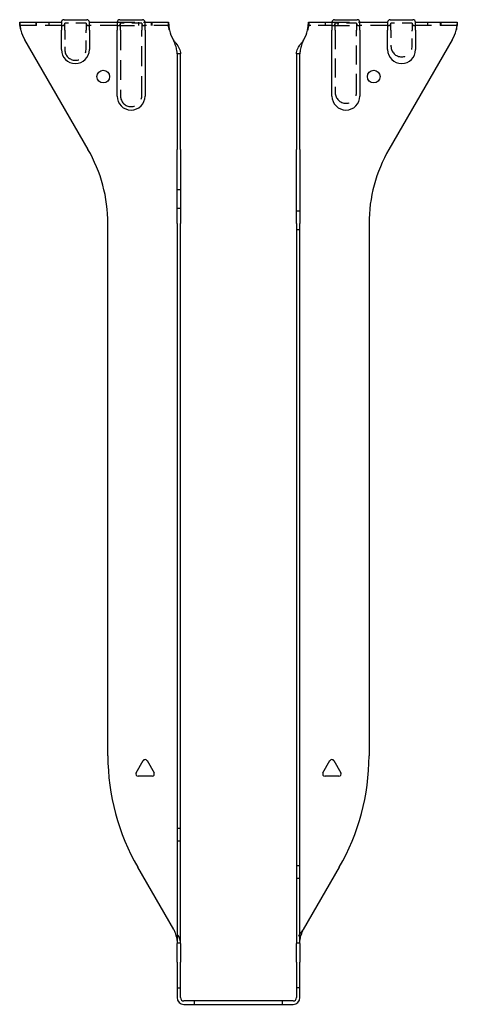
# Model space of a CAD drawing. Units: inches. Extents: x 0 to 5.9, y -4.8 to 8.4.
import ezdxf

# ---------------------------------------------------------------- set-up
doc = ezdxf.new("R2010")
doc.units = ezdxf.units.IN
doc.header["$MEASUREMENT"] = 0
doc.linetypes.add('HIDDEN', pattern=[0.375, 0.25, -0.125])

msp = doc.modelspace()

# ---------------------------------------------------------------- linework, layer by layer
for p, q in [((0, 8.39), (0.001, 8.39)), ((0, 8.39), (0, 8.345)), ((0.001, 8.39), (0.562, 8.39)), ((0.001, 8.345), (0.001, 8.39)), ((0.562, 8.39), (0.562, 8.283)), ((0.597, 8.425), (0.903, 8.425)), ((0.938, 8.39), (1.312, 8.39)), ((0.938, 8.283), (0.938, 8.39)), ((1.312, 8.39), (1.312, 8.283)), ((1.347, 8.425), (1.653, 8.425)), ((1.687, 8.39), (2.001, 8.39)), ((1.687, 8.283), (1.687, 8.39)), ((3.89, 8.39), (4.203, 8.39)), ((4.203, 8.39), (4.203, 8.283)), ((4.238, 8.425), (4.543, 8.425)), ((4.578, 8.39), (4.953, 8.39)), ((4.578, 8.283), (4.578, 8.39)), ((4.953, 8.39), (4.953, 8.283)), ((4.988, 8.425), (5.293, 8.425)), ((5.328, 8.39), (5.89, 8.39)), ((5.328, 8.283), (5.328, 8.39)), ((5.89, 8.39), (5.891, 8.39)), ((5.89, 8.39), (5.89, 8.345)), ((5.891, 8.39), (5.891, 8.345)), ((0.001, 8.345), (0, 8.345)), ((0.562, 8.022), (0.562, 8.283)), ((0.938, 8.283), (0.938, 8.022)), ((1.312, 7.396), (1.312, 8.283)), ((1.687, 8.283), (1.687, 7.396)), ((4.203, 7.396), (4.203, 8.283)), ((4.578, 8.283), (4.578, 7.396)), ((4.953, 8.022), (4.953, 8.283)), ((5.328, 8.283), (5.328, 8.022)), ((5.891, 8.345), (5.89, 8.345)), ((0.92, 6.678), (0.067, 8.155)), ((2.067, 8.155), (2.074, 8.142)), ((3.817, 8.142), (3.824, 8.155)), ((5.824, 8.155), (4.971, 6.678)), ((2.119, 7.966), (2.119, 6.678)), ((2.139, 7.966), (2.119, 7.966)), ((2.164, 7.966), (2.139, 7.966)), ((2.164, 6.678), (2.164, 7.966)), ((3.727, 7.966), (3.727, 6.678)), ((3.752, 7.966), (3.727, 7.966)), ((3.772, 7.966), (3.752, 7.966)), ((3.772, 6.678), (3.772, 7.966)), ((2.119, 5.678), (2.119, 6.678)), ((2.164, 6.678), (2.164, 5.678)), ((3.727, 5.678), (3.727, 6.678)), ((3.772, 6.678), (3.772, 5.678)), ((1.187, -1.494), (1.187, 5.678)), ((2.119, 5.678), (2.119, -1.494)), ((2.164, -1.494), (2.164, 5.678)), ((3.727, 5.678), (3.727, -1.494)), ((3.772, -1.494), (3.772, 5.678)), ((4.703, 5.678), (4.703, -1.494)), ((1.567, -1.72), (1.66, -1.557)), ((1.715, -1.557), (1.808, -1.72)), ((2.119, -1.494), (2.119, -2.994)), ((2.164, -2.994), (2.164, -1.494)), ((3.727, -1.494), (3.727, -2.994)), ((3.772, -2.994), (3.772, -1.494)), ((4.082, -1.72), (4.176, -1.557)), ((4.23, -1.557), (4.324, -1.72)), ((1.781, -1.767), (1.594, -1.767)), ((4.297, -1.767), (4.11, -1.767)), ((2.074, -3.834), (1.589, -2.994)), ((2.119, -2.994), (2.119, -4.022)), ((2.164, -4.022), (2.164, -2.994)), ((3.727, -2.994), (3.727, -4.022)), ((3.772, -4.022), (3.772, -2.994)), ((4.302, -2.994), (3.817, -3.834)), ((2.119, -4.272), (2.119, -4.022)), ((2.164, -4.022), (2.164, -4.272)), ((3.727, -4.272), (3.727, -4.022)), ((3.772, -4.022), (3.772, -4.272)), ((2.119, -4.272), (2.119, -4.619)), ((2.164, -4.619), (2.164, -4.272)), ((3.727, -4.272), (3.727, -4.619)), ((3.772, -4.619), (3.772, -4.272)), ((2.119, -4.619), (2.164, -4.619)), ((2.119, -4.619), (2.119, -4.705)), ((2.164, -4.705), (2.164, -4.619)), ((3.727, -4.619), (3.727, -4.705)), ((3.772, -4.619), (3.727, -4.619)), ((3.772, -4.705), (3.772, -4.619)), ((2.119, -4.705), (2.119, -4.75)), ((2.164, -4.75), (2.164, -4.705)), ((3.727, -4.705), (3.727, -4.75)), ((3.772, -4.75), (3.772, -4.705)), ((2.266, -4.795), (2.209, -4.795)), ((2.209, -4.84), (2.266, -4.84)), ((2.352, -4.795), (2.266, -4.795)), ((2.266, -4.84), (2.352, -4.84)), ((3.539, -4.795), (2.352, -4.795)), ((2.352, -4.84), (2.352, -4.795)), ((2.352, -4.84), (3.539, -4.84)), ((3.625, -4.795), (3.539, -4.795)), ((3.539, -4.84), (3.539, -4.795)), ((3.539, -4.84), (3.625, -4.84)), ((3.682, -4.795), (3.625, -4.795)), ((3.625, -4.84), (3.682, -4.84))]:
    msp.add_line(p, q)
at = {"linetype": 'HIDDEN', "ltscale": 0.085611}
for p, q in [((0.219, 8.39), (0.219, 8.345)), ((0.227, 8.345), (0.227, 8.39)), ((0.398, 8.345), (0.398, 8.39)), ((1.602, 8.345), (1.602, 8.39)), ((1.773, 8.345), (1.773, 8.39)), ((1.781, 8.345), (1.781, 8.39)), ((2, 8.39), (2, 8.345)), ((2.001, 8.39), (2.001, 8.345)), ((3.89, 8.345), (3.89, 8.39)), ((3.891, 8.39), (3.891, 8.345)), ((4.11, 8.39), (4.11, 8.345)), ((4.118, 8.345), (4.118, 8.39)), ((4.289, 8.345), (4.289, 8.39)), ((5.493, 8.345), (5.493, 8.39)), ((5.664, 8.345), (5.664, 8.39)), ((5.672, 8.345), (5.672, 8.39)), ((2.164, 6.131), (2.119, 6.131)), ((2.164, 5.881), (2.119, 5.881)), ((3.727, 5.85), (3.772, 5.85)), ((3.727, 5.6), (3.772, 5.6)), ((2.164, -2.471), (2.119, -2.471)), ((2.164, -2.642), (2.119, -2.642)), ((3.727, -2.971), (3.772, -2.971)), ((3.727, -3.142), (3.772, -3.142))]:
    msp.add_line(p, q, dxfattribs=at)
at = {"linetype": 'HIDDEN', "ltscale": 0.542739}
for p, q in [((0.893, 8.38), (0.607, 8.38)), ((1.643, 8.38), (1.357, 8.38)), ((4.533, 8.38), (4.248, 8.38)), ((5.283, 8.38), (4.998, 8.38))]:
    msp.add_line(p, q, dxfattribs=at)
at = {"linetype": 'HIDDEN', "ltscale": 0.290113}
for p, q in [((0.607, 8.283), (0.607, 8.38)), ((0.893, 8.38), (0.893, 8.283)), ((1.357, 8.283), (1.357, 8.38)), ((1.643, 8.38), (1.643, 8.283)), ((4.248, 8.283), (4.248, 8.38)), ((4.533, 8.38), (4.533, 8.283)), ((4.998, 8.283), (4.998, 8.38)), ((5.283, 8.38), (5.283, 8.283))]:
    msp.add_line(p, q, dxfattribs=at)
at = {"linetype": 'HIDDEN', "ltscale": 0.949925}
for p, q in [((1.312, 8.39), (1.687, 8.39)), ((4.203, 8.39), (4.578, 8.39))]:
    msp.add_line(p, q, dxfattribs=at)
at = {"linetype": 'HIDDEN', "ltscale": 0.922325}
for p, q in [((0.572, 8.345), (0.001, 8.345)), ((5.89, 8.345), (5.318, 8.345))]:
    msp.add_line(p, q, dxfattribs=at)
at = {"linetype": 'HIDDEN', "ltscale": 0.497026}
for p, q in [((0.607, 8.283), (0.607, 8.022)), ((0.893, 8.022), (0.893, 8.283))]:
    msp.add_line(p, q, dxfattribs=at)
at = {"linetype": 'HIDDEN', "ltscale": 0.955491}
for p, q in [((1.322, 8.345), (0.928, 8.345)), ((4.963, 8.345), (4.568, 8.345))]:
    msp.add_line(p, q, dxfattribs=at)
at = {"linetype": 'HIDDEN', "ltscale": 0.899263}
for p, q in [((1.322, 8.345), (1.677, 8.345)), ((4.213, 8.345), (4.568, 8.345))]:
    msp.add_line(p, q, dxfattribs=at)
at = {"linetype": 'HIDDEN', "ltscale": 1.071601}
for p, q in [((1.357, 8.283), (1.357, 7.397)), ((1.643, 7.397), (1.643, 8.283))]:
    msp.add_line(p, q, dxfattribs=at)
at = {"linetype": 'HIDDEN', "ltscale": 0.781486}
for p, q in [((2.001, 8.345), (1.677, 8.345)), ((4.213, 8.345), (3.89, 8.345))]:
    msp.add_line(p, q, dxfattribs=at)
at = {"linetype": 'HIDDEN', "ltscale": 1.01582}
for p, q in [((4.248, 8.283), (4.248, 7.443)), ((4.533, 7.443), (4.533, 8.283))]:
    msp.add_line(p, q, dxfattribs=at)
at = {"linetype": 'HIDDEN', "ltscale": 0.409181}
for p, q in [((4.998, 8.283), (4.998, 8.068)), ((5.283, 8.068), (5.283, 8.283))]:
    msp.add_line(p, q, dxfattribs=at)
at = {"linetype": 'HIDDEN', "ltscale": 0.037619}
for p, q in [((2.119, -4.01), (2.139, -4.01)), ((3.752, -4.01), (3.772, -4.01))]:
    msp.add_line(p, q, dxfattribs=at)
at = {"linetype": 'HIDDEN', "ltscale": 0.047892}
for p, q in [((2.139, -4.01), (2.164, -4.01)), ((3.727, -4.01), (3.752, -4.01))]:
    msp.add_line(p, q, dxfattribs=at)
for centre in [(1.125, 7.658), (4.766, 7.658)]:
    msp.add_circle(centre, 0.0855)
for centre, radius, start, end in [((0.597, 8.39), 0.035, 90, 180), ((0.903, 8.39), 0.035, 0, 90), ((1.347, 8.39), 0.035, 90, 180), ((1.653, 8.39), 0.035, 0, 90), ((4.238, 8.39), 0.035, 90, 180), ((4.543, 8.39), 0.035, 0, 90), ((4.988, 8.39), 0.035, 90, 180), ((5.293, 8.39), 0.035, 0, 90), ((0.5, 8.405), 0.5, 194.0263, 210), ((2.5, 8.405), 0.5, 194.0263, 210), ((3.391, 8.405), 0.5, 330, 345.9737), ((5.391, 8.405), 0.5, 330, 345.9737), ((0.75, 8.022), 0.188, 180, 0), ((5.141, 8.022), 0.188, 180, 0), ((1.5, 7.396), 0.188, 180, 0), ((4.391, 7.396), 0.188, 180, 0), ((-0.813, 5.678), 2, 0, 30), ((6.703, 5.678), 2, 150, 180), ((4.187, -1.494), 3, 180, 210), ((1.687, -1.573), 0.0313, 30, 150), ((4.203, -1.573), 0.0313, 30, 150), ((1.703, -1.494), 3, 330, 0), ((1.594, -1.736), 0.0312, 150, 270), ((1.781, -1.736), 0.0312, 270, 30), ((4.11, -1.736), 0.0312, 150, 270), ((4.297, -1.736), 0.0312, 270, 30), ((2.209, -4.75), 0.09, 180, 270), ((2.209, -4.75), 0.045, 180, 270), ((3.682, -4.75), 0.09, 270, 0), ((3.682, -4.75), 0.045, 270, 0)]:
    msp.add_arc(centre, radius, start, end)
at = {"linetype": 'HIDDEN', "ltscale": 0.104616}
for centre, start, end in [((0.572, 8.38), 270, 0), ((0.928, 8.38), 180, 270), ((1.322, 8.38), 270, 0), ((1.677, 8.38), 180, 270), ((4.213, 8.38), 270, 0), ((4.568, 8.38), 180, 270), ((4.963, 8.38), 270, 0), ((5.318, 8.38), 180, 270)]:
    msp.add_arc(centre, 0.035, start, end, dxfattribs=at)
at = {"linetype": 'HIDDEN', "ltscale": 1.082915}
for centre in [(0.75, 8.022), (5.141, 8.068), (4.391, 7.443), (1.5, 7.397)]:
    msp.add_arc(centre, 0.143, 180, 0, dxfattribs=at)
for points, knots in [([(0.015, 8.283), (0.01, 8.32), (0.006, 8.356), (0.003, 8.375), (0.002, 8.385), (0.001, 8.39), (0.001, 8.39)], [0.2787943, 0.2787943, 0.2787943, 0.2787943, 0.4089987, 0.4089987, 0.4089987, 0.4759929, 0.4759929, 0.4759929, 0.4759929]), ([(2.001, 8.39), (2.002, 8.39), (2.004, 8.369), (2.008, 8.337), (2.01, 8.321), (2.012, 8.302), (2.015, 8.283)], [2.6655997, 2.6655997, 2.6655997, 2.6655997, 2.7958041, 2.7958041, 2.7958041, 2.8627983, 2.8627983, 2.8627983, 2.8627983]), ([(3.876, 8.283), (3.881, 8.32), (3.885, 8.356), (3.888, 8.375), (3.889, 8.385), (3.89, 8.39), (3.89, 8.39)], [2.8967882, 2.8967882, 2.8967882, 2.8967882, 3.0269925, 3.0269925, 3.0269925, 3.0939868, 3.0939868, 3.0939868, 3.0939868]), ([(5.89, 8.39), (5.889, 8.39), (5.887, 8.369), (5.883, 8.337), (5.881, 8.321), (5.879, 8.302), (5.876, 8.283)], [0.0476059, 0.0476059, 0.0476059, 0.0476059, 0.1778102, 0.1778102, 0.1778102, 0.2448045, 0.2448045, 0.2448045, 0.2448045]), ([(0.001, 8.345), (0.002, 8.345), (0.005, 8.329), (0.01, 8.306), (0.011, 8.299), (0.013, 8.291), (0.015, 8.283)], [-0.4759929, -0.4759929, -0.4759929, -0.4759929, -0.326757, -0.326757, -0.326757, -0.2787943, -0.2787943, -0.2787943, -0.2787943]), ([(5.876, 8.283), (5.882, 8.307), (5.886, 8.331), (5.889, 8.341), (5.889, 8.344), (5.89, 8.345), (5.89, 8.345)], [-0.2448045, -0.2448045, -0.2448045, -0.2448045, -0.0955685, -0.0955685, -0.0955685, -0.0476059, -0.0476059, -0.0476059, -0.0476059]), ([(2.074, 8.142), (2.083, 8.131), (2.093, 8.119), (2.12, 8.084), (2.135, 8.061), (2.152, 8.025), (2.157, 8.014), (2.163, 7.99), (2.164, 7.978), (2.164, 7.966)], [0, 0, 0, 0, 0.113997, 0.113997, 0.3432808, 0.3432808, 0.459909, 0.459909, 0.5765391, 0.5765391, 0.5765391, 0.5765391]), ([(2.119, 7.966), (2.119, 7.981), (2.118, 7.995), (2.112, 8.032), (2.107, 8.054), (2.095, 8.087), (2.091, 8.098), (2.083, 8.12), (2.079, 8.131), (2.074, 8.142)], [0, 0, 0, 0, 0.1210011, 0.1210011, 0.3032201, 0.3032201, 0.393844, 0.393844, 0.4844683, 0.4844683, 0.4844683, 0.4844683]), ([(3.727, 7.966), (3.727, 7.978), (3.728, 7.989), (3.737, 8.024), (3.748, 8.047), (3.771, 8.083), (3.78, 8.095), (3.798, 8.118), (3.807, 8.13), (3.817, 8.142)], [0, 0, 0, 0, 0.113997, 0.113997, 0.3432808, 0.3432808, 0.459909, 0.459909, 0.5765391, 0.5765391, 0.5765391, 0.5765391]), ([(3.817, 8.142), (3.811, 8.127), (3.805, 8.113), (3.791, 8.076), (3.784, 8.054), (3.777, 8.021), (3.775, 8.01), (3.772, 7.988), (3.772, 7.977), (3.772, 7.966)], [0, 0, 0, 0, 0.1210011, 0.1210011, 0.3032201, 0.3032201, 0.393844, 0.393844, 0.4844683, 0.4844683, 0.4844683, 0.4844683]), ([(2.074, -3.834), (2.08, -3.848), (2.086, -3.863), (2.1, -3.9), (2.107, -3.922), (2.114, -3.955), (2.116, -3.966), (2.118, -3.988), (2.119, -3.999), (2.119, -4.01)], [0, 0, 0, 0, 0.1210011, 0.1210011, 0.3032201, 0.3032201, 0.393844, 0.393844, 0.4844683, 0.4844683, 0.4844683, 0.4844683]), ([(3.772, -4.01), (3.772, -3.995), (3.773, -3.98), (3.779, -3.944), (3.784, -3.922), (3.795, -3.889), (3.8, -3.878), (3.808, -3.856), (3.812, -3.845), (3.817, -3.834)], [0, 0, 0, 0, 0.1210011, 0.1210011, 0.3032201, 0.3032201, 0.393844, 0.393844, 0.4844683, 0.4844683, 0.4844683, 0.4844683])]:
    msp.add_open_spline(points, degree=3, knots=knots)
at = {"linetype": 'HIDDEN', "ltscale": 0.187321}
msp.add_open_spline([(2.015, 8.283), (2.009, 8.307), (2.005, 8.331), (2.002, 8.341), (2.002, 8.344), (2.001, 8.345), (2.001, 8.345)], degree=3, knots=[-2.8627983, -2.8627983, -2.8627983, -2.8627983, -2.7135624, -2.7135624, -2.7135624, -2.6655997, -2.6655997, -2.6655997, -2.6655997], dxfattribs=at)
at = {"linetype": 'HIDDEN', "ltscale": 0.187306}
msp.add_open_spline([(3.89, 8.345), (3.889, 8.345), (3.886, 8.329), (3.881, 8.306), (3.88, 8.299), (3.878, 8.291), (3.876, 8.283)], degree=3, knots=[-3.0939868, -3.0939868, -3.0939868, -3.0939868, -2.9447509, -2.9447509, -2.9447509, -2.8967882, -2.8967882, -2.8967882, -2.8967882], dxfattribs=at)
at = {"linetype": 'HIDDEN', "ltscale": 0.430328}
for points in [[(2.164, -4.01), (2.164, -3.998), (2.163, -3.987), (2.154, -3.951), (2.143, -3.928), (2.12, -3.893), (2.111, -3.881), (2.093, -3.857), (2.084, -3.845), (2.074, -3.834)], [(3.817, -3.834), (3.807, -3.845), (3.798, -3.857), (3.771, -3.892), (3.756, -3.915), (3.739, -3.95), (3.734, -3.962), (3.728, -3.986), (3.727, -3.998), (3.727, -4.01)]]:
    msp.add_open_spline(points, degree=3, knots=[0, 0, 0, 0, 0.113997, 0.113997, 0.3432808, 0.3432808, 0.459909, 0.459909, 0.5765391, 0.5765391, 0.5765391, 0.5765391], dxfattribs=at)

doc.saveas('drawing.dxf')
